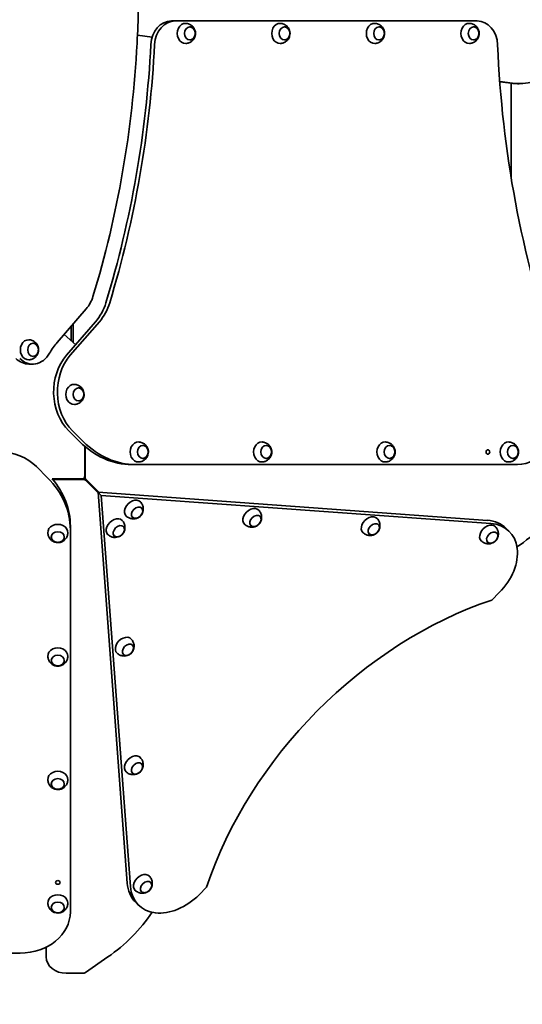
# Model space of a CAD drawing. Units: millimetres. Extents: x 7240 to 28473, y 2669 to 18153.
# Drawn here: x 21310 to 22312, y 9437 to 11397 of the extents above; entities that cross this region are included whole.
import ezdxf

# ---------------------------------------------------------------- set-up
doc = ezdxf.new("R2010")
doc.units = ezdxf.units.MM
doc.header["$LTSCALE"] = 100
doc.layers.add('Dimension (ISO)', color=161, linetype='Continuous', lineweight=18)
doc.layers.add('Visible (ISO)', color=7, linetype='Continuous', lineweight=35)
doc.styles.add('Label Text (ISO)', font='tahoma.ttf')
doc.dimstyles.new('Default (ISO)', dxfattribs={"dimscale": 100, "dimtxt": 3.5, "dimasz": 2.5, "dimexe": 1, "dimexo": 0.5, "dimgap": 0.762, "dimtad": 1, "dimtoh": 1, "dimrnd": 1e-08, "dimtxsty": 'Label Text (ISO)', "dimcen": 0.09, "dimdle": 10, "dimclrd": 256, "dimclre": 256, "dimclrt": 256, "dimadec": 0, "dimazin": 2, "dimtfac": 0.714286, "dimtmove": 0, "dimatfit": 3, "dimfxl": 0, "dimtolj": 1, "dimtzin": 0, "dimlwd": -1, "dimlwe": -1, "dimarcsym": 0})

# ---------------------------------------------------------------- blocks, each defined once
blk = doc.blocks.new('*D3')
at = {"layer": 'Defpoints', "color": 0, "transparency": 16777216}
for p in [(8511.3, 11454.3), (27435.3, 10487.3), (27435.3, 2769.3)]:
    blk.add_point(p, dxfattribs=at)
at = {"layer": 'Dimension (ISO)', "transparency": 16777216}
for p, q in [((8511.3, 11404.3), (8511.3, 2669.3)), ((27435.3, 10437.3), (27435.3, 2669.3)), ((8761.3, 2769.3), (27185.3, 2769.3))]:
    blk.add_line(p, q, dxfattribs=at)
for points in [[(8761.3, 2811), (8761.3, 2727.6), (8511.3, 2769.3)], [(27185.3, 2811), (27185.3, 2727.6), (27435.3, 2769.3)]]:
    blk.add_solid(points, dxfattribs=at)
at = {"layer": 'Dimension (ISO)', "transparency": 16777216, "insert": (17973.3, 3211.5), "char_height": 350, "attachment_point": 2, "style": 'Label Text (ISO)'}
blk.add_mtext('\\A1;18924', dxfattribs=at)
blk = doc.blocks.new('*D5')
at = {"layer": 'Defpoints', "color": 0, "transparency": 16777216}
for p in [(10193, 11454.3), (26066.4, 10629.2), (26066.4, 3629.2)]:
    blk.add_point(p, dxfattribs=at)
at = {"layer": 'Dimension (ISO)', "transparency": 16777216}
for p, q in [((10193, 11404.3), (10193, 3529.2)), ((26066.4, 10579.2), (26066.4, 3529.2)), ((10443, 3629.2), (25816.4, 3629.2))]:
    blk.add_line(p, q, dxfattribs=at)
for points in [[(10443, 3670.9), (10443, 3587.5), (10193, 3629.2)], [(25816.4, 3670.9), (25816.4, 3587.5), (26066.4, 3629.2)]]:
    blk.add_solid(points, dxfattribs=at)
at = {"layer": 'Dimension (ISO)', "transparency": 16777216, "insert": (18129.7, 4071.4), "char_height": 350, "attachment_point": 2, "style": 'Label Text (ISO)'}
blk.add_mtext('\\A1;15873', dxfattribs=at)
blk = doc.blocks.new('*D6')
at = {"layer": 'Defpoints', "color": 0, "transparency": 16777216}
for p in [(16862, 16729.7), (28372.7, 16729.7), (17547.4, 6505.6)]:
    blk.add_point(p, dxfattribs=at)
at = {"layer": 'Dimension (ISO)', "transparency": 16777216}
for p, q in [((16912, 16729.7), (28472.7, 16729.7)), ((28372.7, 6755.6), (28372.7, 16479.7)), ((17597.4, 6505.6), (28472.7, 6505.6))]:
    blk.add_line(p, q, dxfattribs=at)
for points in [[(28331.1, 16479.7), (28414.4, 16479.7), (28372.7, 16729.7)], [(28331.1, 6755.6), (28414.4, 6755.6), (28372.7, 6505.6)]]:
    blk.add_solid(points, dxfattribs=at)
at = {"layer": 'Dimension (ISO)', "transparency": 16777216, "insert": (27932, 11617.9), "char_height": 350, "attachment_point": 2, "rotation": 90, "style": 'Label Text (ISO)'}
blk.add_mtext('\\A1;10224', dxfattribs=at)
blk = doc.blocks.new('70401_Zestaw-zabawowy-Olesnica')
at = {"layer": 'Visible (ISO)'}
for p, q in [((1116.9, -25), (1109.4, -25)), ((1718.4, -25), (1116.9, -25)), ((1041.8, -53.7), (1071.1, -57.5)), ((1071.2, -57.1), (1041.9, -53.3)), ((1789.2, -149.2), (1763.6, -145.9)), ((1763.6, -146.3), (1786.3, -149.2)), ((1786, -149.2), (1786, -335.4)), ((1799.2, -150), (1802, -150)), ((881.8, -665.2), (939.8, -598.5)), ((958.5, -623.9), (900.5, -690.7)), ((965.9, -623.9), (907.9, -690.7)), ((910, -661.9), (910, -632.8)), ((914, -665.5), (914, -628.2)), ((918.7, -669.7), (895.7, -649.2)), ((833.1, -708.2), (825.6, -708.2)), ((904.8, -840.8), (926.9, -862.9)), ((912.3, -840.8), (934.3, -862.9)), ((936.7, -872), (936.7, -931)), ((937.9, -933.1), (937.9, -872.9)), ((840.8, -912.3), (862.9, -934.3)), ((1030.7, -908.1), (1038.2, -908.1)), ((1038.2, -908.1), (1798.8, -908.1)), ((931, -936.7), (872, -936.7)), ((872.9, -937.9), (933.1, -937.9)), ((934.9, -935.9), (935.7, -937.7)), ((935.9, -934.9), (937.7, -935.7)), ((963.3, -964.6), (936.4, -937.6)), ((936.7, -937.9), (938.1, -939.3)), ((936.7, -937.9), (936.7, -937.9)), ((937.6, -936.4), (964.7, -963.4)), ((937.9, -936.7), (937.9, -936.7)), ((939.3, -938.1), (937.9, -936.7)), ((938.1, -939.3), (963.3, -964.6)), ((964.7, -963.4), (939.3, -938.1)), ((1739.3, -1019.3), (963.2, -963.3)), ((963.2, -963.3), (969.7, -969.7)), ((963.2, -963.3), (1021.4, -1741.6)), ((1745.8, -1025.7), (969.7, -969.7)), ((969.7, -969.7), (1027.9, -1748)), ((908.1, -1038.2), (908.1, -1030.7)), ((908.1, -1038.2), (908.1, -1798.8)), ((1775.9, -1034.9), (1782.4, -1041.4)), ((1747.7, -1177.9), (1762.6, -1162.9)), ((1164.8, -1764.4), (1179.6, -1749.5)), ((1037.6, -1778.8), (1044.1, -1785.2)), ((808.1, -1880.8), (725.5, -1880.8)), ((860, -1888.2), (860, -1868.9)), ((983, -1888.4), (938.1, -1919.6)), ((933.1, -1920.9), (900, -1920.9))]:
    blk.add_line(p, q, dxfattribs=at)
for centre, major_axis, ratio, start_param, end_param in [((328.6, 0), (0, 872.3), 0.819232, 4.632796, 4.791982), ((1109.4, -75), (0, 50), 0.819232, 0, 1.507684), ((1116.9, -75), (0, 50), 0.819232, 0, 1.507684), ((1137.4, -50), (0, 20), 0.819232, 6.244126, 9.463837), ((1325.8, -50), (0, 20), 0.819232, 6.244126, 9.463837), ((1514.2, -50), (0, 20), 0.819232, 6.244126, 9.463837), ((1702.6, -50), (0, 20), 0.819232, 6.244126, 9.463837), ((1718.4, -75), (0, 50), 0.819232, 4.762501, 6.283185), ((1802, 0), (0, -150), 0.819232, 6.178466, 7.498995), ((-404.7, 41.9), (0, 1768.2), 0.819232, 4.356716, 4.649437), ((-405.7, 41.9), (0, -1803.2), 0.819232, 1.215123, 1.507684), ((-398.3, 41.9), (0, -1803.2), 0.819232, 1.215123, 1.507684), ((3243, 18.3), (0, 1813.3), 0.819232, 1.620908, 1.970103), ((1799.2, 0), (0, -150), 0.819232, 6.178466, 6.283185), ((903.2, -551.2), (0, 65), 0.819232, 3.897968, 4.356716), ((902.2, -551.2), (0, -100), 0.819232, 0.756376, 1.215123), ((909.7, -551.2), (0, 100), 0.819232, 3.897968, 4.356716), ((824.9, -679.8), (0, 20), 0.819232, 6.244126, 9.463837), ((957.7, -763.4), (0, 135), 0.819232, 0.756376, 0.965608), ((825.6, -658.2), (0, -50), 0.819232, 5.596827, 6.283185), ((833.1, -658.2), (0, -50), 0.819232, 5.596827, 7.248794), ((956.7, -763.4), (0, -100), 0.819232, 3.897968, 5.596827), ((964.2, -763.4), (0, 100), 0.819232, 0.756376, 2.455234), ((915.5, -768.6), (0, 20), 0.819232, 6.244126, 9.463837), ((1798.8, -808.1), (0, -100), 0.819232, 0, 1.570796), ((763.4, -964.2), (100, 0), 0.819232, 0.686358, 2.385217), ((1030.7, -708.1), (0, -200), 0.819232, 5.596827, 6.283185), ((1038.2, -708.1), (0, -200), 0.819232, 5.596827, 6.283185), ((1043.6, -883.1), (0, 20), 0.819232, 6.244126, 9.463837), ((1289.4, -883.1), (0, 20), 0.819232, 6.244126, 9.463837), ((1535.2, -883.1), (0, 20), 0.819232, 6.244126, 9.463837), ((1780.9, -883.1), (0, 20), 0.819232, 6.244126, 9.463837), ((708.1, -1038.2), (200, 0), 0.819232, 0, 0.686358), ((708.1, -1030.7), (200, 0), 0.819232, 0, 0.61096), ((933.1, -932.1), (-10, 0), 0.573462, 1.570796, 1.828407), ((932.1, -933.1), (0, -10), 0.573462, 1.313186, 1.570796), ((1033.4, -996.3), (14.1, 14.2), 0.712882, 6.255395, 9.452568), ((1269.2, -1012.9), (14.1, 14.2), 0.712882, 6.255395, 9.452568), ((1723.7, -903.3), (-175.7, -177.9), 0.712882, 1.294962, 1.809008), ((996.9, -1033.3), (14.1, 14.2), 0.712882, 6.255395, 9.452568), ((1505, -1029.5), (14.1, 14.2), 0.712882, 6.255395, 9.452568), ((883.1, -1043.6), (20, 0), 0.819232, 6.244126, 9.463837), ((1740.8, -1046), (14.1, 14.2), 0.712882, 6.255395, 9.452568), ((1705.7, -1106.1), (70.3, 71.2), 0.712882, 0, 0.547043), ((1712.2, -1112.5), (70.3, 71.2), 0.712882, 4.707867, 6.830228), ((1752.2, -1752.2), (491.8, 498.1), 0.712882, 0.952878, 2.179672), ((1015.1, -1269.4), (14.1, 14.2), 0.712882, 6.255395, 9.452568), ((883.1, -1289.4), (20, 0), 0.819232, 6.244126, 9.463837), ((1033.2, -1505.5), (14.1, 14.2), 0.712882, 6.255395, 9.452568), ((883.1, -1535.2), (20, 0), 0.819232, 6.244126, 9.463837), ((1051.3, -1741.7), (14.1, 14.2), 0.712882, 6.255395, 9.452568), ((1107.9, -1707.6), (-70.3, -71.2), 0.712882, 5.7271, 6.283185), ((883.1, -1780.9), (20, 0), 0.819232, 6.244126, 9.463837), ((1114.4, -1714), (-70.3, -71.2), 0.712882, 5.7271, 7.84946), ((808.1, -1798.8), (100, 0), 0.819232, 4.712389, 6.283185), ((903.3, -1723.7), (-177.9, -175.7), 0.712882, 1.332585, 1.838662), ((900, -1888.2), (-40, 0), 0.819232, 0, 1.570796), ((933.1, -1915.2), (10, 0), 0.573462, 4.712389, 4.97)]:
    blk.add_ellipse(centre, major_axis=major_axis, ratio=ratio, start_param=start_param, end_param=end_param, dxfattribs=at)
for centre, major_axis, ratio in [((1146.2, -50), (0, -13), 0.819232), ((1334.7, -50), (0, -13), 0.819232), ((1523.1, -50), (0, -13), 0.819232), ((1711.5, -50), (0, -13), 0.819232), ((833.8, -679.8), (0, -13), 0.819232), ((924.4, -768.6), (0, -13), 0.819232), ((1052.5, -883.1), (0, -13), 0.819232), ((1298.3, -883.1), (0, -13), 0.819232), ((1544.1, -883.1), (0, -13), 0.819232), ((1740, -883.1), (0, 4.5), 0.819232), ((1789.8, -883.1), (0, -13), 0.819232), ((1041.1, -1004), (9.13, 9.25), 0.712882), ((1276.9, -1020.5), (9.13, 9.25), 0.712882), ((1004.7, -1040.9), (9.13, 9.25), 0.712882), ((1512.7, -1037.1), (9.13, 9.25), 0.712882), ((883.1, -1052.5), (13, 0), 0.819232), ((1748.5, -1053.7), (9.13, 9.25), 0.712882), ((1022.8, -1277.1), (9.13, 9.25), 0.712882), ((883.1, -1298.3), (13, 0), 0.819232), ((1040.9, -1513.2), (9.13, 9.25), 0.712882), ((883.1, -1544.1), (13, 0), 0.819232), ((883.1, -1740), (4.5, 0), 0.819232), ((1059.1, -1749.3), (9.13, 9.25), 0.712882), ((883.1, -1789.8), (13, 0), 0.819232)]:
    blk.add_ellipse(centre, major_axis=major_axis, ratio=ratio, dxfattribs=at)
for points, knots in [([(1138, -70), (1140.2, -69.9), (1142.4, -69.4), (1146.4, -67.9), (1148.2, -66.8), (1151.5, -64.2), (1152.9, -62.7), (1155.1, -59.4), (1156, -57.5), (1157.1, -53.7), (1157.4, -51.7), (1157.4, -47.6), (1157, -45.6), (1155.6, -41.5), (1154.5, -39.5), (1151.6, -35.9), (1149.9, -34.3), (1145.9, -31.9), (1143.8, -31), (1140.3, -30.2), (1139.2, -30.1), (1138, -30)], [3.158132, 3.158132, 3.158132, 3.158132, 3.420751, 3.420751, 3.694526, 3.694526, 3.995006, 3.995006, 4.333039, 4.333039, 4.707236, 4.707236, 5.096341, 5.096341, 5.466287, 5.466287, 5.794001, 5.794001, 6.082444, 6.082444, 6.221607, 6.221607, 6.221607, 6.221607]), ([(1146.1, -63), (1147.2, -63), (1148.3, -62.8), (1150.4, -61.9), (1151.5, -61.3), (1153.3, -59.7), (1154.1, -58.7), (1155.5, -56.4), (1156, -55.2), (1156.7, -52.5), (1156.8, -51.1), (1156.8, -48.3), (1156.6, -47), (1155.8, -44.3), (1155.2, -43.1), (1153.8, -40.9), (1152.9, -39.9), (1151, -38.4), (1149.9, -37.8), (1147.9, -37.2), (1147, -37), (1146.1, -37)], [3.875406, 3.875406, 3.875406, 3.875406, 4.172559, 4.172559, 4.485018, 4.485018, 4.804436, 4.804436, 5.128743, 5.128743, 5.455037, 5.455037, 5.781751, 5.781751, 6.107906, 6.107906, 6.431748, 6.431748, 6.750161, 6.750161, 6.993657, 6.993657, 6.993657, 6.993657]), ([(1326.4, -70), (1328.6, -69.9), (1330.8, -69.4), (1334.8, -67.9), (1336.7, -66.8), (1339.9, -64.2), (1341.3, -62.7), (1343.6, -59.4), (1344.4, -57.5), (1345.6, -53.7), (1345.8, -51.7), (1345.8, -47.6), (1345.4, -45.6), (1344, -41.5), (1342.9, -39.5), (1340.1, -35.9), (1338.3, -34.3), (1334.4, -31.9), (1332.2, -31), (1328.7, -30.2), (1327.6, -30.1), (1326.4, -30)], [3.158132, 3.158132, 3.158132, 3.158132, 3.420751, 3.420751, 3.694526, 3.694526, 3.995006, 3.995006, 4.333039, 4.333039, 4.707236, 4.707236, 5.096341, 5.096341, 5.466287, 5.466287, 5.794001, 5.794001, 6.082444, 6.082444, 6.221607, 6.221607, 6.221607, 6.221607]), ([(1334.5, -63), (1335.6, -63), (1336.7, -62.8), (1338.9, -61.9), (1339.9, -61.3), (1341.7, -59.7), (1342.5, -58.7), (1343.9, -56.4), (1344.4, -55.2), (1345.1, -52.5), (1345.3, -51.1), (1345.2, -48.3), (1345, -47), (1344.2, -44.3), (1343.7, -43.1), (1342.2, -40.9), (1341.4, -39.9), (1339.4, -38.4), (1338.3, -37.8), (1336.3, -37.2), (1335.4, -37), (1334.5, -37)], [3.875406, 3.875406, 3.875406, 3.875406, 4.172559, 4.172559, 4.485018, 4.485018, 4.804436, 4.804436, 5.128743, 5.128743, 5.455037, 5.455037, 5.781751, 5.781751, 6.107906, 6.107906, 6.431748, 6.431748, 6.750161, 6.750161, 6.993657, 6.993657, 6.993657, 6.993657]), ([(1514.8, -70), (1517, -69.9), (1519.2, -69.4), (1523.2, -67.9), (1525.1, -66.8), (1528.3, -64.2), (1529.7, -62.7), (1532, -59.4), (1532.8, -57.5), (1534, -53.7), (1534.3, -51.7), (1534.2, -47.6), (1533.8, -45.6), (1532.4, -41.5), (1531.4, -39.5), (1528.5, -35.9), (1526.8, -34.3), (1522.8, -31.9), (1520.6, -31), (1517.2, -30.2), (1516, -30.1), (1514.8, -30)], [3.158132, 3.158132, 3.158132, 3.158132, 3.420751, 3.420751, 3.694526, 3.694526, 3.995006, 3.995006, 4.333039, 4.333039, 4.707236, 4.707236, 5.096341, 5.096341, 5.466287, 5.466287, 5.794001, 5.794001, 6.082444, 6.082444, 6.221607, 6.221607, 6.221607, 6.221607]), ([(1523, -63), (1524.1, -63), (1525.2, -62.8), (1527.3, -61.9), (1528.3, -61.3), (1530.2, -59.7), (1531, -58.7), (1532.3, -56.4), (1532.8, -55.2), (1533.5, -52.5), (1533.7, -51.1), (1533.6, -48.3), (1533.4, -47), (1532.7, -44.3), (1532.1, -43.1), (1530.6, -40.9), (1529.8, -39.9), (1527.8, -38.4), (1526.8, -37.8), (1524.8, -37.2), (1523.9, -37), (1523, -37)], [3.875406, 3.875406, 3.875406, 3.875406, 4.172559, 4.172559, 4.485018, 4.485018, 4.804436, 4.804436, 5.128743, 5.128743, 5.455037, 5.455037, 5.781751, 5.781751, 6.107906, 6.107906, 6.431748, 6.431748, 6.750161, 6.750161, 6.993657, 6.993657, 6.993657, 6.993657]), ([(1703.3, -70), (1705.5, -69.9), (1707.6, -69.4), (1711.7, -67.9), (1713.5, -66.8), (1716.8, -64.2), (1718.1, -62.7), (1720.4, -59.4), (1721.2, -57.5), (1722.4, -53.7), (1722.7, -51.7), (1722.6, -47.6), (1722.3, -45.6), (1720.8, -41.5), (1719.8, -39.5), (1716.9, -35.9), (1715.2, -34.3), (1711.2, -31.9), (1709, -31), (1705.6, -30.2), (1704.4, -30.1), (1703.3, -30)], [3.158132, 3.158132, 3.158132, 3.158132, 3.420751, 3.420751, 3.694526, 3.694526, 3.995006, 3.995006, 4.333039, 4.333039, 4.707236, 4.707236, 5.096341, 5.096341, 5.466287, 5.466287, 5.794001, 5.794001, 6.082444, 6.082444, 6.221607, 6.221607, 6.221607, 6.221607]), ([(1711.4, -63), (1712.5, -63), (1713.6, -62.8), (1715.7, -61.9), (1716.7, -61.3), (1718.6, -59.7), (1719.4, -58.7), (1720.7, -56.4), (1721.3, -55.2), (1721.9, -52.5), (1722.1, -51.1), (1722.1, -48.3), (1721.9, -47), (1721.1, -44.3), (1720.5, -43.1), (1719.1, -40.9), (1718.2, -39.9), (1716.2, -38.4), (1715.2, -37.8), (1713.2, -37.2), (1712.3, -37), (1711.4, -37)], [3.875406, 3.875406, 3.875406, 3.875406, 4.172559, 4.172559, 4.485018, 4.485018, 4.804436, 4.804436, 5.128743, 5.128743, 5.455037, 5.455037, 5.781751, 5.781751, 6.107906, 6.107906, 6.431748, 6.431748, 6.750161, 6.750161, 6.993657, 6.993657, 6.993657, 6.993657]), ([(825.5, -699.7), (827.7, -699.6), (829.9, -699.2), (833.9, -697.6), (835.8, -696.6), (839, -694), (840.4, -692.5), (842.7, -689.1), (843.5, -687.3), (844.7, -683.5), (845, -681.5), (844.9, -677.4), (844.5, -675.3), (843.1, -671.2), (842.1, -669.2), (839.2, -665.7), (837.5, -664.1), (833.5, -661.6), (831.3, -660.7), (827.9, -660), (826.7, -659.8), (825.5, -659.8)], [3.156964, 3.156964, 3.156964, 3.156964, 3.419583, 3.419583, 3.693358, 3.693358, 3.993837, 3.993837, 4.33187, 4.33187, 4.706068, 4.706068, 5.095172, 5.095172, 5.465118, 5.465118, 5.792832, 5.792832, 6.081276, 6.081276, 6.220439, 6.220439, 6.220439, 6.220439]), ([(833.7, -692.8), (834.8, -692.7), (835.9, -692.5), (838, -691.7), (839, -691.1), (840.9, -689.4), (841.7, -688.5), (843, -686.2), (843.5, -684.9), (844.2, -682.3), (844.4, -680.9), (844.3, -678.1), (844.1, -676.7), (843.4, -674.1), (842.8, -672.8), (841.3, -670.6), (840.5, -669.7), (838.5, -668.1), (837.5, -667.5), (835.5, -666.9), (834.6, -666.8), (833.7, -666.8)], [3.874238, 3.874238, 3.874238, 3.874238, 4.17139, 4.17139, 4.48385, 4.48385, 4.803268, 4.803268, 5.127575, 5.127575, 5.453869, 5.453869, 5.780583, 5.780583, 6.106738, 6.106738, 6.43058, 6.43058, 6.748993, 6.748993, 6.992489, 6.992489, 6.992489, 6.992489]), ([(916.1, -788.6), (918.3, -788.5), (920.5, -788), (924.5, -786.5), (926.4, -785.4), (929.6, -782.8), (931, -781.3), (933.3, -777.9), (934.1, -776.1), (935.3, -772.3), (935.5, -770.3), (935.5, -766.2), (935.1, -764.1), (933.7, -760.1), (932.6, -758.1), (929.8, -754.5), (928, -752.9), (924.1, -750.5), (921.9, -749.6), (918.5, -748.8), (917.3, -748.6), (916.1, -748.6)], [3.269682, 3.269682, 3.269682, 3.269682, 3.532301, 3.532301, 3.806076, 3.806076, 4.106556, 4.106556, 4.444589, 4.444589, 4.818787, 4.818787, 5.207891, 5.207891, 5.577837, 5.577837, 5.905551, 5.905551, 6.193995, 6.193995, 6.333157, 6.333157, 6.333157, 6.333157]), ([(924.2, -781.6), (925.3, -781.6), (926.4, -781.3), (928.6, -780.5), (929.6, -779.9), (931.4, -778.3), (932.3, -777.3), (933.6, -775), (934.1, -773.8), (934.8, -771.1), (935, -769.7), (934.9, -766.9), (934.7, -765.5), (933.9, -762.9), (933.4, -761.7), (931.9, -759.4), (931.1, -758.5), (929.1, -757), (928, -756.4), (926, -755.7), (925.1, -755.6), (924.2, -755.6)], [3.986956, 3.986956, 3.986956, 3.986956, 4.284109, 4.284109, 4.596568, 4.596568, 4.915987, 4.915987, 5.240293, 5.240293, 5.566587, 5.566587, 5.893302, 5.893302, 6.219457, 6.219457, 6.543298, 6.543298, 6.861712, 6.861712, 7.105207, 7.105207, 7.105207, 7.105207]), ([(1044.3, -903.1), (1046.5, -903), (1048.6, -902.6), (1052.7, -901), (1054.5, -900), (1057.8, -897.4), (1059.1, -895.8), (1061.4, -892.5), (1062.2, -890.7), (1063.4, -886.9), (1063.7, -884.9), (1063.6, -880.8), (1063.3, -878.7), (1061.8, -874.6), (1060.8, -872.6), (1057.9, -869.1), (1056.2, -867.5), (1052.2, -865), (1050, -864.1), (1046.6, -863.4), (1045.4, -863.2), (1044.3, -863.2)], [3.269682, 3.269682, 3.269682, 3.269682, 3.532301, 3.532301, 3.806076, 3.806076, 4.106556, 4.106556, 4.444589, 4.444589, 4.818787, 4.818787, 5.207891, 5.207891, 5.577837, 5.577837, 5.905551, 5.905551, 6.193995, 6.193995, 6.333157, 6.333157, 6.333157, 6.333157]), ([(1052.4, -896.1), (1053.5, -896.1), (1054.6, -895.9), (1056.7, -895.1), (1057.7, -894.5), (1059.6, -892.8), (1060.4, -891.8), (1061.7, -889.6), (1062.3, -888.3), (1063, -885.7), (1063.1, -884.3), (1063.1, -881.5), (1062.9, -880.1), (1062.1, -877.5), (1061.5, -876.2), (1060.1, -874), (1059.2, -873.1), (1057.3, -871.5), (1056.2, -870.9), (1054.2, -870.3), (1053.3, -870.2), (1052.4, -870.1)], [3.986956, 3.986956, 3.986956, 3.986956, 4.284109, 4.284109, 4.596568, 4.596568, 4.915987, 4.915987, 5.240293, 5.240293, 5.566587, 5.566587, 5.893302, 5.893302, 6.219457, 6.219457, 6.543298, 6.543298, 6.861712, 6.861712, 7.105207, 7.105207, 7.105207, 7.105207]), ([(1290, -903.1), (1292.2, -903), (1294.4, -902.6), (1298.4, -901), (1300.3, -900), (1303.5, -897.4), (1304.9, -895.8), (1307.2, -892.5), (1308, -890.7), (1309.2, -886.9), (1309.4, -884.9), (1309.4, -880.8), (1309, -878.7), (1307.6, -874.6), (1306.6, -872.6), (1303.7, -869.1), (1302, -867.5), (1298, -865), (1295.8, -864.1), (1292.4, -863.4), (1291.2, -863.2), (1290, -863.2)], [3.269682, 3.269682, 3.269682, 3.269682, 3.532301, 3.532301, 3.806076, 3.806076, 4.106556, 4.106556, 4.444589, 4.444589, 4.818787, 4.818787, 5.207891, 5.207891, 5.577837, 5.577837, 5.905551, 5.905551, 6.193995, 6.193995, 6.333157, 6.333157, 6.333157, 6.333157]), ([(1298.2, -896.1), (1299.3, -896.1), (1300.3, -895.9), (1302.5, -895.1), (1303.5, -894.5), (1305.3, -892.8), (1306.2, -891.8), (1307.5, -889.6), (1308, -888.3), (1308.7, -885.7), (1308.9, -884.3), (1308.8, -881.5), (1308.6, -880.1), (1307.8, -877.5), (1307.3, -876.2), (1305.8, -874), (1305, -873.1), (1303, -871.5), (1301.9, -870.9), (1300, -870.3), (1299.1, -870.2), (1298.2, -870.1)], [3.986956, 3.986956, 3.986956, 3.986956, 4.284109, 4.284109, 4.596568, 4.596568, 4.915987, 4.915987, 5.240293, 5.240293, 5.566587, 5.566587, 5.893302, 5.893302, 6.219457, 6.219457, 6.543298, 6.543298, 6.861712, 6.861712, 7.105207, 7.105207, 7.105207, 7.105207]), ([(1535.8, -903.1), (1538, -903), (1540.2, -902.6), (1544.2, -901), (1546, -900), (1549.3, -897.4), (1550.7, -895.8), (1552.9, -892.5), (1553.8, -890.7), (1554.9, -886.9), (1555.2, -884.9), (1555.2, -880.8), (1554.8, -878.7), (1553.4, -874.6), (1552.3, -872.6), (1549.5, -869.1), (1547.7, -867.5), (1543.8, -865), (1541.6, -864.1), (1538.1, -863.4), (1537, -863.2), (1535.8, -863.2)], [3.269682, 3.269682, 3.269682, 3.269682, 3.532301, 3.532301, 3.806076, 3.806076, 4.106556, 4.106556, 4.444589, 4.444589, 4.818787, 4.818787, 5.207891, 5.207891, 5.577837, 5.577837, 5.905551, 5.905551, 6.193995, 6.193995, 6.333157, 6.333157, 6.333157, 6.333157]), ([(1543.9, -896.1), (1545, -896.1), (1546.1, -895.9), (1548.2, -895.1), (1549.3, -894.5), (1551.1, -892.8), (1551.9, -891.8), (1553.3, -889.6), (1553.8, -888.3), (1554.5, -885.7), (1554.7, -884.3), (1554.6, -881.5), (1554.4, -880.1), (1553.6, -877.5), (1553, -876.2), (1551.6, -874), (1550.7, -873.1), (1548.8, -871.5), (1547.7, -870.9), (1545.7, -870.3), (1544.8, -870.2), (1543.9, -870.1)], [3.986956, 3.986956, 3.986956, 3.986956, 4.284109, 4.284109, 4.596568, 4.596568, 4.915987, 4.915987, 5.240293, 5.240293, 5.566587, 5.566587, 5.893302, 5.893302, 6.219457, 6.219457, 6.543298, 6.543298, 6.861712, 6.861712, 7.105207, 7.105207, 7.105207, 7.105207]), ([(1781.6, -903.1), (1783.8, -903), (1786, -902.6), (1790, -901), (1791.8, -900), (1795.1, -897.4), (1796.4, -895.8), (1798.7, -892.5), (1799.6, -890.7), (1800.7, -886.9), (1801, -884.9), (1800.9, -880.8), (1800.6, -878.7), (1799.1, -874.6), (1798.1, -872.6), (1795.2, -869.1), (1793.5, -867.5), (1789.5, -865), (1787.4, -864.1), (1783.9, -863.4), (1782.7, -863.2), (1781.6, -863.2)], [3.158132, 3.158132, 3.158132, 3.158132, 3.420751, 3.420751, 3.694526, 3.694526, 3.995006, 3.995006, 4.333039, 4.333039, 4.707236, 4.707236, 5.096341, 5.096341, 5.466287, 5.466287, 5.794001, 5.794001, 6.082444, 6.082444, 6.221607, 6.221607, 6.221607, 6.221607]), ([(1789.7, -896.1), (1790.8, -896.1), (1791.9, -895.9), (1794, -895.1), (1795, -894.5), (1796.9, -892.8), (1797.7, -891.8), (1799.1, -889.6), (1799.6, -888.3), (1800.3, -885.7), (1800.4, -884.3), (1800.4, -881.5), (1800.2, -880.1), (1799.4, -877.5), (1798.8, -876.2), (1797.4, -874), (1796.5, -873.1), (1794.6, -871.5), (1793.5, -870.9), (1791.5, -870.3), (1790.6, -870.2), (1789.7, -870.1)], [3.875406, 3.875406, 3.875406, 3.875406, 4.172559, 4.172559, 4.485018, 4.485018, 4.804436, 4.804436, 5.128743, 5.128743, 5.455037, 5.455037, 5.781751, 5.781751, 6.107906, 6.107906, 6.431748, 6.431748, 6.750161, 6.750161, 6.993657, 6.993657, 6.993657, 6.993657]), ([(1019.6, -1010.9), (1021.3, -1012.4), (1023.2, -1013.6), (1027.1, -1015.4), (1029.2, -1015.9), (1033.3, -1016.4), (1035.3, -1016.3), (1039.1, -1015.7), (1040.9, -1015), (1044.4, -1013.4), (1045.9, -1012.3), (1048.7, -1009.6), (1050, -1008), (1052, -1004.2), (1052.8, -1002.1), (1053.5, -997.3), (1053.5, -994.8), (1052.4, -989.9), (1051.5, -987.6), (1049.4, -984.4), (1048.6, -983.4), (1047.7, -982.4)], [1.605729, 1.605729, 1.605729, 1.605729, 1.834279, 1.834279, 2.076875, 2.076875, 2.355904, 2.355904, 2.693189, 2.693189, 3.098452, 3.098452, 3.542323, 3.542323, 3.957283, 3.957283, 4.291108, 4.291108, 4.557664, 4.557664, 4.691742, 4.691742, 4.691742, 4.691742]), ([(1031.9, -1013.1), (1032.6, -1013.8), (1033.4, -1014.3), (1035.3, -1015), (1036.3, -1015.2), (1038.6, -1015.2), (1039.8, -1015), (1042.3, -1014.3), (1043.5, -1013.7), (1045.8, -1012.2), (1046.9, -1011.4), (1048.8, -1009.4), (1049.7, -1008.2), (1051, -1005.9), (1051.6, -1004.7), (1052.2, -1002.2), (1052.4, -1001), (1052.2, -998.6), (1052, -997.5), (1051.2, -995.8), (1050.7, -995.2), (1050.2, -994.6)], [2.338579, 2.338579, 2.338579, 2.338579, 2.621282, 2.621282, 2.92867, 2.92867, 3.250096, 3.250096, 3.578022, 3.578022, 3.907009, 3.907009, 4.235948, 4.235948, 4.564926, 4.564926, 4.892588, 4.892588, 5.212762, 5.212762, 5.448216, 5.448216, 5.448216, 5.448216]), ([(1255.4, -1027.4), (1257.1, -1028.9), (1259, -1030.1), (1262.9, -1031.9), (1265, -1032.5), (1269.1, -1033), (1271.1, -1032.9), (1274.9, -1032.2), (1276.7, -1031.6), (1280.2, -1029.9), (1281.7, -1028.8), (1284.5, -1026.2), (1285.8, -1024.6), (1287.8, -1020.8), (1288.6, -1018.6), (1289.3, -1013.8), (1289.3, -1011.3), (1288.2, -1006.5), (1287.3, -1004.2), (1285.2, -1001), (1284.4, -999.9), (1283.5, -999)], [1.605729, 1.605729, 1.605729, 1.605729, 1.834279, 1.834279, 2.076875, 2.076875, 2.355904, 2.355904, 2.693189, 2.693189, 3.098452, 3.098452, 3.542323, 3.542323, 3.957283, 3.957283, 4.291108, 4.291108, 4.557664, 4.557664, 4.691742, 4.691742, 4.691742, 4.691742]), ([(1267.7, -1029.7), (1268.4, -1030.3), (1269.2, -1030.8), (1271.1, -1031.6), (1272.1, -1031.8), (1274.4, -1031.8), (1275.6, -1031.6), (1278.1, -1030.8), (1279.3, -1030.3), (1281.6, -1028.8), (1282.7, -1027.9), (1284.6, -1025.9), (1285.5, -1024.8), (1286.8, -1022.4), (1287.4, -1021.2), (1288, -1018.7), (1288.2, -1017.5), (1288, -1015.2), (1287.8, -1014.1), (1287, -1012.4), (1286.5, -1011.7), (1286, -1011.2)], [2.338579, 2.338579, 2.338579, 2.338579, 2.621282, 2.621282, 2.92867, 2.92867, 3.250096, 3.250096, 3.578022, 3.578022, 3.907009, 3.907009, 4.235948, 4.235948, 4.564926, 4.564926, 4.892588, 4.892588, 5.212762, 5.212762, 5.448216, 5.448216, 5.448216, 5.448216]), ([(1491.2, -1044), (1492.9, -1045.5), (1494.8, -1046.7), (1498.7, -1048.5), (1500.8, -1049), (1504.9, -1049.5), (1506.9, -1049.4), (1510.7, -1048.8), (1512.5, -1048.2), (1516, -1046.5), (1517.5, -1045.4), (1520.3, -1042.7), (1521.6, -1041.1), (1523.6, -1037.3), (1524.4, -1035.2), (1525.1, -1030.4), (1525.1, -1027.9), (1524, -1023), (1523.1, -1020.7), (1521, -1017.5), (1520.2, -1016.5), (1519.3, -1015.5)], [1.605729, 1.605729, 1.605729, 1.605729, 1.834279, 1.834279, 2.076875, 2.076875, 2.355904, 2.355904, 2.693189, 2.693189, 3.098452, 3.098452, 3.542323, 3.542323, 3.957283, 3.957283, 4.291108, 4.291108, 4.557664, 4.557664, 4.691742, 4.691742, 4.691742, 4.691742]), ([(983.2, -1047.8), (984.8, -1049.3), (986.7, -1050.5), (990.7, -1052.3), (992.7, -1052.9), (996.8, -1053.4), (998.8, -1053.3), (1002.7, -1052.6), (1004.5, -1052), (1007.9, -1050.3), (1009.4, -1049.2), (1012.3, -1046.5), (1013.5, -1045), (1015.5, -1041.2), (1016.4, -1039), (1017, -1034.2), (1017, -1031.7), (1015.9, -1026.9), (1015, -1024.6), (1013, -1021.3), (1012.2, -1020.3), (1011.3, -1019.3)], [1.605729, 1.605729, 1.605729, 1.605729, 1.834279, 1.834279, 2.076875, 2.076875, 2.355904, 2.355904, 2.693189, 2.693189, 3.098452, 3.098452, 3.542323, 3.542323, 3.957283, 3.957283, 4.291108, 4.291108, 4.557664, 4.557664, 4.691742, 4.691742, 4.691742, 4.691742]), ([(995.4, -1050.1), (996.1, -1050.7), (996.9, -1051.2), (998.8, -1052), (999.9, -1052.1), (1002.1, -1052.2), (1003.4, -1052), (1005.8, -1051.2), (1007, -1050.6), (1009.3, -1049.2), (1010.4, -1048.3), (1012.3, -1046.3), (1013.2, -1045.2), (1014.6, -1042.8), (1015.1, -1041.6), (1015.8, -1039.1), (1015.9, -1037.9), (1015.8, -1035.6), (1015.5, -1034.5), (1014.7, -1032.8), (1014.2, -1032.1), (1013.7, -1031.6)], [2.338579, 2.338579, 2.338579, 2.338579, 2.621282, 2.621282, 2.92867, 2.92867, 3.250096, 3.250096, 3.578022, 3.578022, 3.907009, 3.907009, 4.235948, 4.235948, 4.564926, 4.564926, 4.892588, 4.892588, 5.212762, 5.212762, 5.448216, 5.448216, 5.448216, 5.448216]), ([(1503.5, -1046.2), (1504.2, -1046.9), (1505, -1047.4), (1506.9, -1048.1), (1507.9, -1048.3), (1510.2, -1048.3), (1511.4, -1048.1), (1513.9, -1047.4), (1515.1, -1046.8), (1517.4, -1045.4), (1518.5, -1044.5), (1520.4, -1042.5), (1521.3, -1041.3), (1522.6, -1039), (1523.2, -1037.8), (1523.8, -1035.3), (1524, -1034.1), (1523.8, -1031.7), (1523.6, -1030.6), (1522.8, -1029), (1522.3, -1028.3), (1521.8, -1027.7)], [2.338579, 2.338579, 2.338579, 2.338579, 2.621282, 2.621282, 2.92867, 2.92867, 3.250096, 3.250096, 3.578022, 3.578022, 3.907009, 3.907009, 4.235948, 4.235948, 4.564926, 4.564926, 4.892588, 4.892588, 5.212762, 5.212762, 5.448216, 5.448216, 5.448216, 5.448216]), ([(1727, -1060.5), (1728.7, -1062), (1730.6, -1063.3), (1734.5, -1065), (1736.6, -1065.6), (1740.7, -1066.1), (1742.6, -1066), (1746.5, -1065.4), (1748.3, -1064.7), (1751.8, -1063), (1753.3, -1061.9), (1756.1, -1059.3), (1757.4, -1057.7), (1759.4, -1053.9), (1760.2, -1051.7), (1760.9, -1046.9), (1760.9, -1044.5), (1759.8, -1039.6), (1758.9, -1037.3), (1756.8, -1034.1), (1756, -1033), (1755.1, -1032.1)], [1.605729, 1.605729, 1.605729, 1.605729, 1.834279, 1.834279, 2.076875, 2.076875, 2.355904, 2.355904, 2.693189, 2.693189, 3.098452, 3.098452, 3.542323, 3.542323, 3.957283, 3.957283, 4.291108, 4.291108, 4.557664, 4.557664, 4.691742, 4.691742, 4.691742, 4.691742]), ([(863.2, -1044.3), (863.3, -1046.5), (863.7, -1048.6), (865.3, -1052.7), (866.3, -1054.5), (868.9, -1057.8), (870.4, -1059.1), (873.8, -1061.4), (875.6, -1062.2), (879.4, -1063.4), (881.4, -1063.7), (885.5, -1063.6), (887.6, -1063.3), (891.7, -1061.8), (893.7, -1060.8), (897.2, -1057.9), (898.8, -1056.2), (901.3, -1052.2), (902.2, -1050), (902.9, -1046.6), (903.1, -1045.4), (903.1, -1044.3)], [2.759114, 2.759114, 2.759114, 2.759114, 3.021733, 3.021733, 3.295508, 3.295508, 3.595988, 3.595988, 3.934021, 3.934021, 4.308219, 4.308219, 4.697323, 4.697323, 5.067269, 5.067269, 5.394983, 5.394983, 5.683426, 5.683426, 5.822589, 5.822589, 5.822589, 5.822589]), ([(870.1, -1052.4), (870.2, -1053.5), (870.4, -1054.6), (871.2, -1056.7), (871.8, -1057.7), (873.5, -1059.6), (874.4, -1060.4), (876.7, -1061.7), (878, -1062.3), (880.6, -1063), (882, -1063.1), (884.8, -1063.1), (886.2, -1062.9), (888.8, -1062.1), (890.1, -1061.5), (892.3, -1060.1), (893.2, -1059.2), (894.8, -1057.3), (895.3, -1056.2), (896, -1054.2), (896.1, -1053.3), (896.1, -1052.4)], [3.476388, 3.476388, 3.476388, 3.476388, 3.773541, 3.773541, 4.086, 4.086, 4.405419, 4.405419, 4.729725, 4.729725, 5.056019, 5.056019, 5.382734, 5.382734, 5.708888, 5.708888, 6.03273, 6.03273, 6.351143, 6.351143, 6.594639, 6.594639, 6.594639, 6.594639]), ([(1739.3, -1062.8), (1740, -1063.4), (1740.8, -1063.9), (1742.7, -1064.7), (1743.7, -1064.9), (1746, -1064.9), (1747.2, -1064.7), (1749.6, -1063.9), (1750.9, -1063.4), (1753.2, -1061.9), (1754.3, -1061), (1756.2, -1059), (1757, -1057.9), (1758.4, -1055.6), (1759, -1054.3), (1759.6, -1051.9), (1759.8, -1050.6), (1759.6, -1048.3), (1759.4, -1047.2), (1758.5, -1045.5), (1758.1, -1044.9), (1757.6, -1044.3)], [2.338579, 2.338579, 2.338579, 2.338579, 2.621282, 2.621282, 2.92867, 2.92867, 3.250096, 3.250096, 3.578022, 3.578022, 3.907009, 3.907009, 4.235948, 4.235948, 4.564926, 4.564926, 4.892588, 4.892588, 5.212762, 5.212762, 5.448216, 5.448216, 5.448216, 5.448216]), ([(1001.3, -1283.9), (1003, -1285.4), (1004.9, -1286.7), (1008.8, -1288.4), (1010.8, -1289), (1014.9, -1289.5), (1016.9, -1289.4), (1020.8, -1288.8), (1022.6, -1288.1), (1026, -1286.4), (1027.6, -1285.3), (1030.4, -1282.7), (1031.7, -1281.1), (1033.7, -1277.3), (1034.5, -1275.1), (1035.2, -1270.3), (1035.2, -1267.9), (1034.1, -1263), (1033.2, -1260.7), (1031.1, -1257.5), (1030.3, -1256.4), (1029.4, -1255.5)], [1.605729, 1.605729, 1.605729, 1.605729, 1.834279, 1.834279, 2.076875, 2.076875, 2.355904, 2.355904, 2.693189, 2.693189, 3.098452, 3.098452, 3.542323, 3.542323, 3.957283, 3.957283, 4.291108, 4.291108, 4.557664, 4.557664, 4.691742, 4.691742, 4.691742, 4.691742]), ([(1013.6, -1286.2), (1014.2, -1286.8), (1015.1, -1287.3), (1016.9, -1288.1), (1018, -1288.3), (1020.3, -1288.3), (1021.5, -1288.1), (1023.9, -1287.3), (1025.1, -1286.8), (1027.4, -1285.3), (1028.5, -1284.4), (1030.5, -1282.4), (1031.3, -1281.3), (1032.7, -1279), (1033.2, -1277.7), (1033.9, -1275.3), (1034, -1274), (1033.9, -1271.7), (1033.6, -1270.6), (1032.8, -1268.9), (1032.4, -1268.3), (1031.8, -1267.7)], [2.338579, 2.338579, 2.338579, 2.338579, 2.621282, 2.621282, 2.92867, 2.92867, 3.250096, 3.250096, 3.578022, 3.578022, 3.907009, 3.907009, 4.235948, 4.235948, 4.564926, 4.564926, 4.892588, 4.892588, 5.212762, 5.212762, 5.448216, 5.448216, 5.448216, 5.448216]), ([(863.2, -1290), (863.3, -1292.2), (863.7, -1294.4), (865.3, -1298.4), (866.3, -1300.3), (868.9, -1303.5), (870.4, -1304.9), (873.8, -1307.2), (875.6, -1308), (879.4, -1309.2), (881.4, -1309.4), (885.5, -1309.4), (887.6, -1309), (891.7, -1307.6), (893.7, -1306.6), (897.2, -1303.7), (898.8, -1302), (901.3, -1298), (902.2, -1295.8), (902.9, -1292.4), (903.1, -1291.2), (903.1, -1290)], [2.759114, 2.759114, 2.759114, 2.759114, 3.021733, 3.021733, 3.295508, 3.295508, 3.595988, 3.595988, 3.934021, 3.934021, 4.308219, 4.308219, 4.697323, 4.697323, 5.067269, 5.067269, 5.394983, 5.394983, 5.683426, 5.683426, 5.822589, 5.822589, 5.822589, 5.822589]), ([(870.1, -1298.2), (870.2, -1299.3), (870.4, -1300.3), (871.2, -1302.5), (871.8, -1303.5), (873.5, -1305.3), (874.4, -1306.2), (876.7, -1307.5), (878, -1308), (880.6, -1308.7), (882, -1308.9), (884.8, -1308.8), (886.2, -1308.6), (888.8, -1307.8), (890.1, -1307.3), (892.3, -1305.8), (893.2, -1305), (894.8, -1303), (895.3, -1301.9), (896, -1300), (896.1, -1299.1), (896.1, -1298.2)], [3.476388, 3.476388, 3.476388, 3.476388, 3.773541, 3.773541, 4.086, 4.086, 4.405419, 4.405419, 4.729725, 4.729725, 5.056019, 5.056019, 5.382734, 5.382734, 5.708888, 5.708888, 6.03273, 6.03273, 6.351143, 6.351143, 6.594639, 6.594639, 6.594639, 6.594639]), ([(1019.4, -1520), (1021.1, -1521.6), (1023, -1522.8), (1026.9, -1524.6), (1029, -1525.1), (1033.1, -1525.6), (1035.1, -1525.5), (1038.9, -1524.9), (1040.7, -1524.2), (1044.2, -1522.6), (1045.7, -1521.5), (1048.5, -1518.8), (1049.8, -1517.2), (1051.8, -1513.4), (1052.6, -1511.3), (1053.3, -1506.5), (1053.3, -1504), (1052.2, -1499.1), (1051.3, -1496.8), (1049.2, -1493.6), (1048.4, -1492.6), (1047.5, -1491.6)], [1.605729, 1.605729, 1.605729, 1.605729, 1.834279, 1.834279, 2.076875, 2.076875, 2.355904, 2.355904, 2.693189, 2.693189, 3.098452, 3.098452, 3.542323, 3.542323, 3.957283, 3.957283, 4.291108, 4.291108, 4.557664, 4.557664, 4.691742, 4.691742, 4.691742, 4.691742]), ([(1031.7, -1522.3), (1032.4, -1523), (1033.2, -1523.5), (1035.1, -1524.2), (1036.1, -1524.4), (1038.4, -1524.4), (1039.6, -1524.2), (1042.1, -1523.5), (1043.3, -1522.9), (1045.6, -1521.4), (1046.7, -1520.5), (1048.6, -1518.5), (1049.5, -1517.4), (1050.8, -1515.1), (1051.4, -1513.8), (1052, -1511.4), (1052.2, -1510.1), (1052, -1507.8), (1051.8, -1506.7), (1051, -1505), (1050.5, -1504.4), (1050, -1503.8)], [2.338579, 2.338579, 2.338579, 2.338579, 2.621282, 2.621282, 2.92867, 2.92867, 3.250096, 3.250096, 3.578022, 3.578022, 3.907009, 3.907009, 4.235948, 4.235948, 4.564926, 4.564926, 4.892588, 4.892588, 5.212762, 5.212762, 5.448216, 5.448216, 5.448216, 5.448216]), ([(863.2, -1535.8), (863.3, -1538), (863.7, -1540.2), (865.3, -1544.2), (866.3, -1546), (868.9, -1549.3), (870.4, -1550.7), (873.8, -1552.9), (875.6, -1553.8), (879.4, -1554.9), (881.4, -1555.2), (885.5, -1555.2), (887.6, -1554.8), (891.7, -1553.4), (893.7, -1552.3), (897.2, -1549.5), (898.8, -1547.7), (901.3, -1543.8), (902.2, -1541.6), (902.9, -1538.1), (903.1, -1537), (903.1, -1535.8)], [2.577102, 2.577102, 2.577102, 2.577102, 2.839721, 2.839721, 3.113496, 3.113496, 3.413976, 3.413976, 3.752009, 3.752009, 4.126207, 4.126207, 4.515311, 4.515311, 4.885257, 4.885257, 5.212971, 5.212971, 5.501415, 5.501415, 5.640577, 5.640577, 5.640577, 5.640577]), ([(870.1, -1543.9), (870.2, -1545), (870.4, -1546.1), (871.2, -1548.2), (871.8, -1549.3), (873.5, -1551.1), (874.4, -1551.9), (876.7, -1553.3), (878, -1553.8), (880.6, -1554.5), (882, -1554.7), (884.8, -1554.6), (886.2, -1554.4), (888.8, -1553.6), (890.1, -1553), (892.3, -1551.6), (893.2, -1550.7), (894.8, -1548.8), (895.3, -1547.7), (896, -1545.7), (896.1, -1544.8), (896.1, -1543.9)], [3.294377, 3.294377, 3.294377, 3.294377, 3.591529, 3.591529, 3.903988, 3.903988, 4.223407, 4.223407, 4.547713, 4.547713, 4.874008, 4.874008, 5.200722, 5.200722, 5.526877, 5.526877, 5.850718, 5.850718, 6.169132, 6.169132, 6.412627, 6.412627, 6.412627, 6.412627]), ([(1037.6, -1756.2), (1039.2, -1757.7), (1041.1, -1758.9), (1045.1, -1760.7), (1047.1, -1761.2), (1051.2, -1761.7), (1053.2, -1761.6), (1057.1, -1761), (1058.9, -1760.4), (1062.3, -1758.7), (1063.9, -1757.6), (1066.7, -1754.9), (1067.9, -1753.3), (1070, -1749.5), (1070.8, -1747.4), (1071.4, -1742.6), (1071.4, -1740.1), (1070.3, -1735.2), (1069.4, -1732.9), (1067.4, -1729.7), (1066.6, -1728.7), (1065.7, -1727.7)], [1.605729, 1.605729, 1.605729, 1.605729, 1.834279, 1.834279, 2.076875, 2.076875, 2.355904, 2.355904, 2.693189, 2.693189, 3.098452, 3.098452, 3.542323, 3.542323, 3.957283, 3.957283, 4.291108, 4.291108, 4.557664, 4.557664, 4.691742, 4.691742, 4.691742, 4.691742]), ([(1049.8, -1758.4), (1050.5, -1759.1), (1051.3, -1759.6), (1053.2, -1760.3), (1054.3, -1760.5), (1056.6, -1760.5), (1057.8, -1760.3), (1060.2, -1759.6), (1061.4, -1759), (1063.7, -1757.6), (1064.8, -1756.7), (1066.8, -1754.7), (1067.6, -1753.6), (1069, -1751.2), (1069.5, -1750), (1070.2, -1747.5), (1070.3, -1746.3), (1070.2, -1743.9), (1069.9, -1742.8), (1069.1, -1741.2), (1068.7, -1740.5), (1068.1, -1739.9)], [2.338579, 2.338579, 2.338579, 2.338579, 2.621282, 2.621282, 2.92867, 2.92867, 3.250096, 3.250096, 3.578022, 3.578022, 3.907009, 3.907009, 4.235948, 4.235948, 4.564926, 4.564926, 4.892588, 4.892588, 5.212762, 5.212762, 5.448216, 5.448216, 5.448216, 5.448216]), ([(863.2, -1781.6), (863.3, -1783.8), (863.7, -1786), (865.3, -1790), (866.3, -1791.8), (868.9, -1795.1), (870.4, -1796.4), (873.8, -1798.7), (875.6, -1799.6), (879.4, -1800.7), (881.4, -1801), (885.5, -1800.9), (887.6, -1800.6), (891.7, -1799.1), (893.7, -1798.1), (897.2, -1795.2), (898.8, -1793.5), (901.3, -1789.5), (902.2, -1787.4), (902.9, -1783.9), (903.1, -1782.7), (903.1, -1781.6)], [2.577102, 2.577102, 2.577102, 2.577102, 2.839721, 2.839721, 3.113496, 3.113496, 3.413976, 3.413976, 3.752009, 3.752009, 4.126207, 4.126207, 4.515311, 4.515311, 4.885257, 4.885257, 5.212971, 5.212971, 5.501415, 5.501415, 5.640577, 5.640577, 5.640577, 5.640577]), ([(870.1, -1789.7), (870.2, -1790.8), (870.4, -1791.9), (871.2, -1794), (871.8, -1795), (873.5, -1796.9), (874.4, -1797.7), (876.7, -1799.1), (878, -1799.6), (880.6, -1800.3), (882, -1800.4), (884.8, -1800.4), (886.2, -1800.2), (888.8, -1799.4), (890.1, -1798.8), (892.3, -1797.4), (893.2, -1796.5), (894.8, -1794.6), (895.3, -1793.5), (896, -1791.5), (896.1, -1790.6), (896.1, -1789.7)], [3.294377, 3.294377, 3.294377, 3.294377, 3.591529, 3.591529, 3.903988, 3.903988, 4.223407, 4.223407, 4.547713, 4.547713, 4.874008, 4.874008, 5.200722, 5.200722, 5.526877, 5.526877, 5.850718, 5.850718, 6.169132, 6.169132, 6.412627, 6.412627, 6.412627, 6.412627])]:
    blk.add_open_spline(points, degree=3, knots=knots, dxfattribs=at)
for points in [[(931, -936.7), (932.6, -936.5), (934.2, -936.1), (935.7, -935.7)], [(935, -935.9), (935.5, -936.6), (936.1, -937.2), (936.7, -937.9)], [(935.7, -935.7), (936.1, -934.2), (936.5, -932.6), (936.7, -931)], [(938.1, -939.3), (937.3, -938.8), (936.5, -938.3), (935.7, -937.7)], [(937.9, -936.7), (937.2, -936.1), (936.6, -935.5), (935.9, -935)], [(937.7, -935.7), (938.3, -936.5), (938.8, -937.3), (939.3, -938.1)], [(935.7, -1920.8), (936.5, -1920.4), (937.3, -1920), (938.1, -1919.6)]]:
    blk.add_open_spline(points, degree=3, dxfattribs=at)

msp = doc.modelspace()

# ---------------------------------------------------------------- block references
msp.add_blockref('70401_Zestaw-zabawowy-Olesnica', (20503.3, 11419.3))

# ---------------------------------------------------------------- dimensions: what is measured, and where the dimension line sits
at = {"layer": 'Dimension (ISO)'}
for base, p1, p2, angle, picture, middle in [((28372.7, 16729.7), (17547.4, 6505.6), (16862, 16729.7), 90, '*D6', (28372.7, 11617.9)), ((27435.3, 2769.3), (8511.3, 11454.3), (27435.3, 10487.3), 180, '*D3', (17973.3, 2769.3)), ((26066.4, 3629.2), (10193, 11454.3), (26066.4, 10629.2), 180, '*D5', (18129.7, 3629.2))]:
    dim = msp.add_linear_dim(base=base, p1=p1, p2=p2, angle=angle, dimstyle='Default (ISO)', override={"dimtoh": 0, "dimdec": 0, "dimtp": 0, "dimtm": 0, "dimtdec": 2, "dimtofl": 0, "dimatfit": 1}, dxfattribs=at)
    dim.commit()
    dim.dimension.update_dxf_attribs({"geometry": picture, "text_midpoint": middle, "dimtype": 160})

doc.saveas('drawing.dxf')
